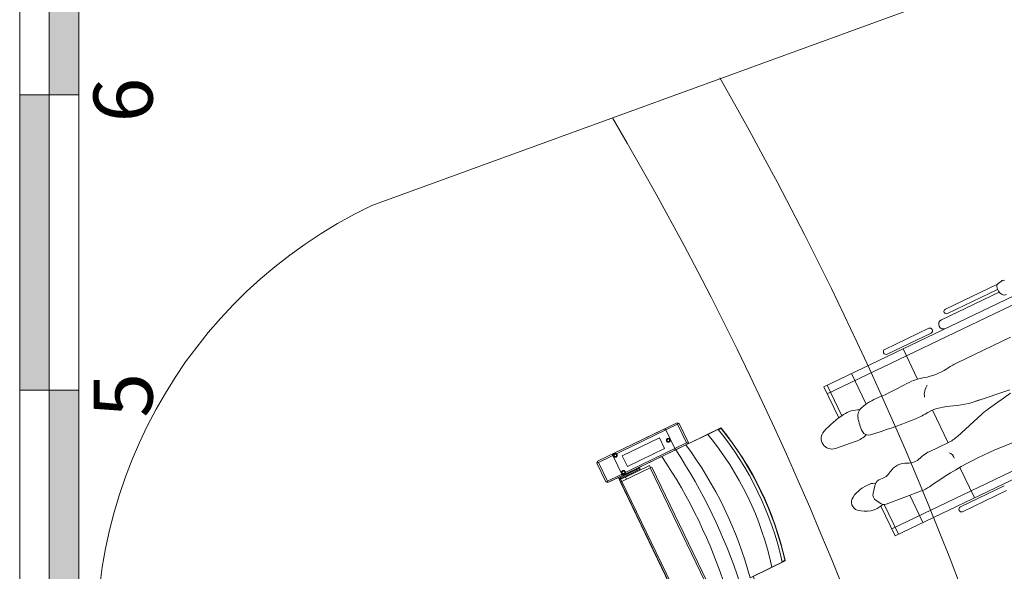
# Model space of a CAD drawing. Units: feet. Extents: x 173678 to 223660, y -24484 to 24684.
# Drawn here: x 194888 to 198222, y 4386 to 6255 of the extents above; entities that cross this region are included whole.
import ezdxf
from ezdxf.enums import TextEntityAlignment as Align

# ---------------------------------------------------------------- set-up
doc = ezdxf.new("R2010")
doc.units = ezdxf.units.FT
doc.header["$MEASUREMENT"] = 0
doc.linetypes.add('B0701', pattern=[468.239987, 311.999989, -156.239998])
doc.linetypes.add('HIDDEN2', pattern=[2381.25, 1587.5, -793.75])
for name, color, linetype in [('21 Buitenwanden', 7, 'Continuous'), ('21 Buitenwanden Doorsnede-arcering', 7, 'Continuous'), ('23 Vloeren', 7, 'Continuous'), ('82 Stoelen zaal', 7, 'Continuous'), ('Tekst_dim pres', 7, 'Continuous'), ('Tekst_dim pres 2D arcering', 7, 'Continuous')]:
    doc.layers.add(name, color=color, linetype=linetype)
doc.styles.add('GENERATED_STYLE_1', font='swiss.ttf')

# ---------------------------------------------------------------- blocks, each defined once
blk = doc.blocks.new('Wall_7_1', base_point=(223660, 99.9))
at = {"layer": '21 Buitenwanden Doorsnede-arcering', "linetype": 'Continuous', "lineweight": 0}
for points in [[(223660, 99.9, 0.456868), (196412.9, 23695.2), (196425.8, 23606.2, -0.456868), (223570, 99.9)], [(223570, 99.9, 0.456868), (196425.8, 23606.2), (196438.7, 23517.1, -0.456868), (223480, 99.9)], [(223480, 99.9, 0.456868), (196438.7, 23517.1), (196464.4, 23338.9, -0.456868), (223300, 99.9)], [(223300, 99.9, 0.456868), (196464.4, 23338.9), (196490.1, 23160.8, -0.456868), (223120, 99.9)]]:
    blk.add_hatch(color=9, dxfattribs=at).paths.add_polyline_path(points)
at = {"layer": '21 Buitenwanden', "color": 2, "linetype": 'Continuous', "lineweight": 0}
for radius in [23840, 23300]:
    blk.add_arc((199820, 99.9), radius, 0, 98.2165, dxfattribs=at)
blk = doc.blocks.new('Wall_8_1', base_point=(223660, 99.9))
at = {"layer": '21 Buitenwanden', "color": 9, "linetype": 'B0701', "lineweight": 0}
for radius in [23840, 23300]:
    blk.add_arc((199820, 99.9), radius, 0, 98.2165, dxfattribs=at)
blk = doc.blocks.new('Schaal 01 17[12]_1', base_point=(195087.7, -175.5))
at = {"layer": 'Tekst_dim pres 2D arcering', "linetype": 'Continuous', "lineweight": 0}
for points in [[(194987.7, 6000), (195087.7, 6000), (195087.7, 7000), (194987.7, 7000)], [(194987.7, 5000), (194987.7, 6000), (194887.7, 6000), (194887.7, 5000)], [(194987.7, 4000), (195087.7, 4000), (195087.7, 5000), (194987.7, 5000)]]:
    blk.add_hatch(color=7, dxfattribs=at).paths.add_polyline_path(points)
at = {"layer": 'Tekst_dim pres', "color": 3, "linetype": 'Continuous', "lineweight": 0}
for p, q in [((194987.7, -175.5), (194987.7, 10175.5)), ((194887.7, 0), (194887.7, 10000)), ((195087.7, 0), (195087.7, 10000)), ((194987.7, 7000), (194987.7, 6000)), ((195087.7, 6000), (195087.7, 7000)), ((194987.7, 6000), (194887.7, 6000)), ((194887.7, 6000), (194887.7, 5000)), ((195087.7, 6000), (194887.7, 6000)), ((194987.7, 5000), (194987.7, 6000)), ((194987.7, 6000), (195087.7, 6000)), ((194887.7, 5000), (194987.7, 5000)), ((195087.7, 5000), (194887.7, 5000)), ((195087.7, 5000), (194987.7, 5000)), ((194987.7, 5000), (194987.7, 4000)), ((195087.7, 4000), (195087.7, 5000))]:
    blk.add_line(p, q, dxfattribs=at)
at = {"layer": 'Tekst_dim pres', "color": 3, "lineweight": 0, "style": 'GENERATED_STYLE_1'}
for tag, p in [('DUMMY_22_1', (195137.7, 9982.4)), ('DUMMY_31', (195137.7, 8982.4)), ('DUMMY_30', (195137.7, 7982.4)), ('DUMMY_29', (195137.7, 6982.4)), ('DUMMY_28', (195137.7, 5982.4)), ('DUMMY_27', (195137.7, 4982.4)), ('DUMMY_26', (195137.7, 3982.4)), ('DUMMY_25', (195137.7, 2982.4)), ('DUMMY_24', (195137.7, 1982.4)), ('DUMMY_23', (195137.7, 982.4)), ('DUMMY_22_0', (195137.7, -17.6))]:
    blk.add_attdef(tag, text='', height=200, rotation=90, dxfattribs=at).set_placement(p, align=Align.TOP_CENTER)

msp = doc.modelspace()

# ---------------------------------------------------------------- linework, layer by layer
at = {"layer": '23 Vloeren', "color": 9, "linetype": 'Continuous', "lineweight": 0}
msp.add_line((196079.7, 5624.9), (198052.9, 6343.9), dxfattribs=at)
for centre, radius, start, end in [((186697, 0), 12175, 330.16621, 29.83664), ((186831.5, 0), 11676.8, 329.51832, 30.47307), ((196784, 4148.1), 1636.2, 115.497, 186.9835)]:
    msp.add_arc(centre, radius, start, end, dxfattribs=at)
at = {"layer": '82 Stoelen zaal', "color": 9, "linetype": 'Continuous', "lineweight": 0}
for p, q in [((198201, 5360.7), (198212.6, 5369.2)), ((198198.9, 5358.6), (198022.4, 5274)), ((198199.4, 5340.7), (198029.5, 5259.3)), ((198254.3, 5319.3), (197610.7, 5010.9)), ((198301.7, 5313.1), (197622, 4987.4)), ((198204.7, 5331.7), (198009, 5237.9)), ((197966.2, 5209.2), (197817.4, 5137.9)), ((197973.9, 5193.2), (197825, 5121.9)), ((198242.7, 5179.5), (198059.7, 5090.6)), ((197928.2, 5036.9), (197879, 5139.5)), ((197754.3, 4952.5), (197704.7, 5056)), ((197610.7, 5010.9), (197610.7, 5010.9)), ((197610.7, 5010.9), (197610.7, 5010.9)), ((197610.7, 5010.9), (197610.7, 5010.9)), ((197661.2, 4905.5), (197610.7, 5010.9)), ((197671.3, 4912.8), (197621.8, 5016.2)), ((198241.1, 5001), (198122.8, 4961.3)), ((198243, 4989.5), (198168.2, 4936.8)), ((198031.4, 4821.5), (197978.6, 4931.7)), ((198063.3, 4843.1), (198145.4, 4918.4)), ((196844.3, 4758.7), (197114.5, 4889.1)), ((197115.8, 4884.2), (196847.4, 4754.6)), ((197114.5, 4889.1), (197116.7, 4884.6)), ((197121.2, 4886.8), (197115.8, 4884.2)), ((197115.8, 4884.2), (197146.2, 4821.1)), ((197121.2, 4886.8), (197151.6, 4823.7)), ((197253.4, 4865.7), (197262.7, 4870.2)), ((197263.6, 4869.5), (197254.1, 4864.9)), ((197262.7, 4870.2), (197263.6, 4869.5)), ((197262.7, 4870.2), (197264.3, 4869.8)), ((197263.6, 4869.5), (197264.3, 4869.8)), ((197069.5, 4867.4), (196898.4, 4784.8)), ((197217.6, 4850), (197143.7, 4814.4)), ((197217.6, 4850), (197252.4, 4866.8)), ((198501, 4846.2), (197841.1, 4530)), ((197146.2, 4821.1), (196877.9, 4691.6)), ((197143.5, 4814.2), (196879.1, 4686.6)), ((197143.7, 4814.4), (197114.1, 4800.1)), ((197151.6, 4823.7), (197146.2, 4821.1)), ((197147.1, 4821.6), (197149.3, 4817.1)), ((197650, 4802.1), (197719.8, 4826.6)), ((197967.6, 4791.3), (198031.2, 4821.4)), ((196933.2, 4712.7), (197104.3, 4795.3)), ((198465.8, 4800.5), (197852.4, 4506.5)), ((196847.4, 4754.6), (196842, 4752)), ((196842, 4752), (196872.4, 4689)), ((196846.5, 4754.2), (196844.3, 4758.7)), ((196847.4, 4754.6), (196877.9, 4691.6)), ((197022.7, 4736.5), (196927.3, 4690.4)), ((197019.9, 4744.6), (196938.9, 4705.5)), ((196976.6, 4730.6), (196986.6, 4735.4)), ((196988.3, 4731.8), (196986.6, 4735.4)), ((197023.6, 4737), (197019.9, 4744.6)), ((197028.1, 4739.1), (197022.7, 4736.5)), ((197022.7, 4736.5), (197224.9, 4317.8)), ((197028.1, 4739.1), (197230.3, 4320.4)), ((198120.7, 4635.1), (198071.5, 4737.8)), ((196976.6, 4730.6), (196921.8, 4704.1)), ((196923.5, 4700.5), (196921.8, 4704.1)), ((196922.7, 4697.7), (196938.9, 4705.5)), ((196978.3, 4727), (196923.5, 4700.5)), ((196938.6, 4714.5), (196955.7, 4722.7)), ((196938.6, 4714.5), (196939.4, 4712.7)), ((196942.6, 4697.8), (196938.9, 4705.5)), ((196942.6, 4697.8), (196938.9, 4705.5)), ((196941.4, 4716.7), (196941.7, 4716)), ((196942.4, 4709.6), (196943.3, 4707.8)), ((196942.5, 4709.7), (196943.4, 4707.9)), ((196943.3, 4707.8), (196943.4, 4707.9)), ((196943.4, 4707.9), (196957.8, 4714.9)), ((196952.5, 4721.2), (196952.2, 4721.9)), ((196956.6, 4720.9), (196955.7, 4722.7)), ((196957.8, 4721.5), (196956.6, 4724)), ((196956.9, 4723.3), (196961.1, 4725.3)), ((196957.8, 4714.9), (196956.9, 4716.7)), ((196957.9, 4723.8), (196957.6, 4724.5)), ((196957.8, 4714.9), (196963.1, 4717.4)), ((196962, 4723.5), (196961.1, 4725.3)), ((196963.1, 4717.4), (196962.2, 4719.2)), ((196963.2, 4717.5), (196962.3, 4719.3)), ((196963.1, 4717.4), (196963.2, 4717.5)), ((196978.3, 4727), (196976.6, 4730.6)), ((196978.3, 4727), (196988.3, 4731.8)), ((196877.9, 4691.6), (196872.4, 4689)), ((196879.1, 4686.6), (196876.9, 4691.1)), ((196922.4, 4698.6), (196918.4, 4698.2)), ((196919, 4696.1), (196918.4, 4698.2)), ((196922.6, 4697.8), (196919, 4696.1)), ((196922.8, 4688.3), (196919, 4696.1)), ((196927.3, 4690.4), (196921.9, 4687.8)), ((196921.9, 4687.8), (197124, 4269.1)), ((196922.6, 4697.8), (196922.4, 4698.6)), ((196926.4, 4690), (196922.7, 4697.7)), ((196927.3, 4690.4), (197129.4, 4271.7)), ((197777.6, 4651), (197785, 4680.3)), ((198222, 4675.4), (198073.1, 4604)), ((197821.8, 4613.6), (197941.3, 4658.2)), ((197902.3, 4643.7), (197946.4, 4551.6)), ((198229.7, 4659.4), (198080.8, 4588)), ((197787.6, 4625.8), (197804, 4615.4)), ((197804.1, 4607.2), (197852.4, 4506.5)), ((197815.3, 4612.3), (197863.5, 4511.8)), ((197852.4, 4506.5), (197852.4, 4506.5)), ((197469.8, 4416.6), (197435, 4399.8)), ((197469.3, 4419.1), (197478.8, 4423.7)), ((197478.8, 4422.6), (197469.5, 4418.1)), ((197478.8, 4422.6), (197479.5, 4424)), ((197478.8, 4423.7), (197479.5, 4424)), ((197478.8, 4423.7), (197478.8, 4422.6)), ((197435, 4399.8), (197361.1, 4364.1))]:
    msp.add_line(p, q, dxfattribs=at)
at = {"layer": '82 Stoelen zaal', "color": 9, "linetype": 'HIDDEN2', "lineweight": 0}
for p, q in [((196928.2, 4777), (197054.3, 4837.8)), ((197054.3, 4837.8), (197071.7, 4801.8)), ((197076.2, 4865), (197106.6, 4802)), ((197071.7, 4801.8), (196945.6, 4741)), ((196926.5, 4715.1), (196896, 4778.1)), ((196945.5, 4741.2), (196928.3, 4776.7))]:
    msp.add_line(p, q, dxfattribs=at)
at = {"layer": '82 Stoelen zaal', "color": 9, "linetype": 'Continuous', "lineweight": 0, "flags": 128}
msp.add_lwpolyline([(197403.8, 4301.4), (197401.4, 4294.7), (197131.3, 4164.3), (197124.6, 4166.6), (197094.2, 4229.7), (197096.5, 4236.4), (197132.5, 4253.8), (196915.1, 4704), (196879.1, 4686.6), (196872.4, 4689), (196842, 4752), (196844.3, 4758.7), (197114.5, 4889.1), (197121.2, 4886.8), (197153.8, 4819.2), (197262.1, 4871.5, -0.118966), (197479.5, 4421.2), (197371.2, 4369)], format="xyb", close=True, dxfattribs=at)
at = {"layer": '82 Stoelen zaal', "color": 9, "linetype": 'HIDDEN2', "lineweight": 0}
for centre, radius in [((197084.2, 4830), 6.5), ((197084.2, 4830), 4.5), ((196904.6, 4778.9), 6.5), ((196904.6, 4778.9), 4.5), ((196932.4, 4721.2), 6.5), ((196932.4, 4721.2), 4.5)]:
    msp.add_circle(centre, radius, dxfattribs=at)
at = {"layer": '82 Stoelen zaal', "color": 9, "linetype": 'Continuous', "lineweight": 0}
for centre, radius, start, end in [((198220.5, 5358.5), 13.3, 79.4072, 126.3012), ((198206.8, 5352.8), 9.74, 126.3012, 180.0086), ((198229.9, 5352.8), 32.9, 180.0086, 243.3822), ((198221.4, 5335.7), 13.8, 243.3822, 303.4287), ((198025.9, 5266.6), 8.15, 115.6022, 295.6022), ((198016, 5223.2), 16.3, 115.6022, 295.6022), ((197970, 5201.2), 8.87, 295.6022, 115.6022), ((197821.2, 5129.9), 8.87, 115.6022, 295.6022), ((197915.6, 5243.1), 204, 279.7721, 303.0515), ((198192.2, 4818.1), 303, 115.9142, 123.0515), ((197984.2, 4845.1), 199.8, 99.7721, 120.0997), ((197537.5, 5615.6), 690.8, 291.9046, 300.0997), ((198004.3, 4985.2), 53.2, 144.2952, 189.938), ((197871, 4786.1), 203.2, 111.9046, 130.4377), ((197763.5, 4912.3), 37.4, 130.4377, 189.0845), ((198046.9, 4767.3), 178.1, 92.9901, 121.6582), ((198020.9, 5265.4), 320.7, 272.9901, 291.2702), ((198299.3, 4750.8), 227.5, 125.1778, 132.5467), ((197880.6, 4614.3), 364.5, 123.8632, 137.5714), ((197729.3, 4839.8), 93, 88.2551, 123.8632), ((197882.7, 4931.4), 158.2, 189.0845, 206.8902), ((197825.9, 5125.7), 243, 291.1852, 301.6582), ((197064.8, 7089.5), 2349.1, 287.4412, 291.1852), ((197638.1, 4836), 36, 137.5714, 289.3649), ((197689.2, 4913.7), 92.3, 289.3649, 315.1515), ((197762, 4870.2), 22.9, 206.8902, 287.4412), ((197975.7, 4938.6), 129.6, 295.3483, 312.5467), ((196074.1, 4020.4), 1332.1, 14.9515, 36.5859), ((198700.1, 3630.8), 1273.1, 109.7641, 125.0916), ((196900.6, 4780.3), 5, 179.9268, 205.7687), ((195628.4, 3805.2), 1730.8, 17.4636, 34.0738), ((195536.4, 3760.9), 1883.8, 18.1425, 33.3949), ((197897.4, 4808.3), 55.5, 266.7129, 315.7294), ((198012.8, 4695.7), 105.7, 115.3483, 135.7294), ((198027.1, 4762.7), 26.2, 14.9793, 70.9155), ((197890.5, 4687.8), 65.2, 86.7129, 147.6869), ((196924.4, 4698.7), 6, 115.7687, 184.5584), ((196931, 4717.2), 5, 205.7687, 231.6106), ((197788, 4752.6), 56.1, 285.4798, 327.6869), ((196924.4, 4698.7), 2, 115.7687, 184.5583), ((197809.4, 4567.2), 122.1, 110.4956, 144.7753), ((197781.4, 4642.1), 42.1, 83.324, 110.4956), ((197809.7, 4674), 25.5, 105.4798, 165.6714), ((197899.4, 4770.4), 119.7, 290.4951, 305.0916), ((197733.4, 4620.8), 29.1, 144.7753, 252.7681), ((197799.9, 4645.3), 23, 165.6714, 237.6983), ((197750.8, 4677), 87.8, 252.7681, 313.0056), ((197814.8, 4632.4), 20.1, 237.6983, 290.4951), ((198077, 4596), 8.87, 115.6022, 295.6022)]:
    msp.add_arc(centre, radius, start, end, dxfattribs=at)
at = {"layer": '82 Stoelen zaal', "color": 9, "linetype": 'HIDDEN2', "lineweight": 0}
for centre, start, end in [((197071.7, 4862.9), 25.7687, 115.7687), ((197102.1, 4799.8), 295.7687, 25.7687), ((196900.6, 4780.3), 115.7687, 179.9268), ((196931, 4717.2), 231.6106, 295.7687)]:
    msp.add_arc(centre, 5, start, end, dxfattribs=at)
at = {"layer": '82 Stoelen zaal', "color": 9, "linetype": 'Continuous', "lineweight": 0}
for centre, major_axis, ratio, start_param, end_param in [((196588.8, 4268.9), (429.9, -890.6), 0.907385, 1.317838, 1.823755), ((196588.6, 4268.8), (430.4, -891.5), 0.907392, 1.318082, 1.823511), ((196570.6, 4260.1), (416.2, -862.2), 0.90797, 1.306623, 1.834969), ((196589.2, 4269.1), (424.6, -879.5), 0.90797, 1.311923, 1.829669)]:
    msp.add_ellipse(centre, major_axis=major_axis, ratio=ratio, start_param=start_param, end_param=end_param, dxfattribs=at)

# ---------------------------------------------------------------- block references
at = {"layer": '21 Buitenwanden', "color": 1, "lineweight": 0}
for name in ['Wall_7_1', 'Wall_8_1']:
    msp.add_blockref(name, (223660, 99.9), dxfattribs=at)
at = {"layer": 'Tekst_dim pres', "color": 1, "linetype": 'Continuous', "lineweight": 0}
ref = msp.add_blockref('Schaal 01 17[12]_1', (195087.7, -175.5), dxfattribs=at)
ref.add_attrib('DUMMY_27', '5', dxfattribs={"color": 3, "lineweight": 0, "height": 200, "rotation": 90, "style": 'GENERATED_STYLE_1'}).set_placement((195137.7, 4982.4), align=Align.TOP_CENTER)
ref.add_attrib('DUMMY_28', '6', dxfattribs={"color": 3, "lineweight": 0, "height": 200, "rotation": 90, "style": 'GENERATED_STYLE_1'}).set_placement((195137.7, 5982.4), align=Align.TOP_CENTER)

doc.saveas('drawing.dxf')
